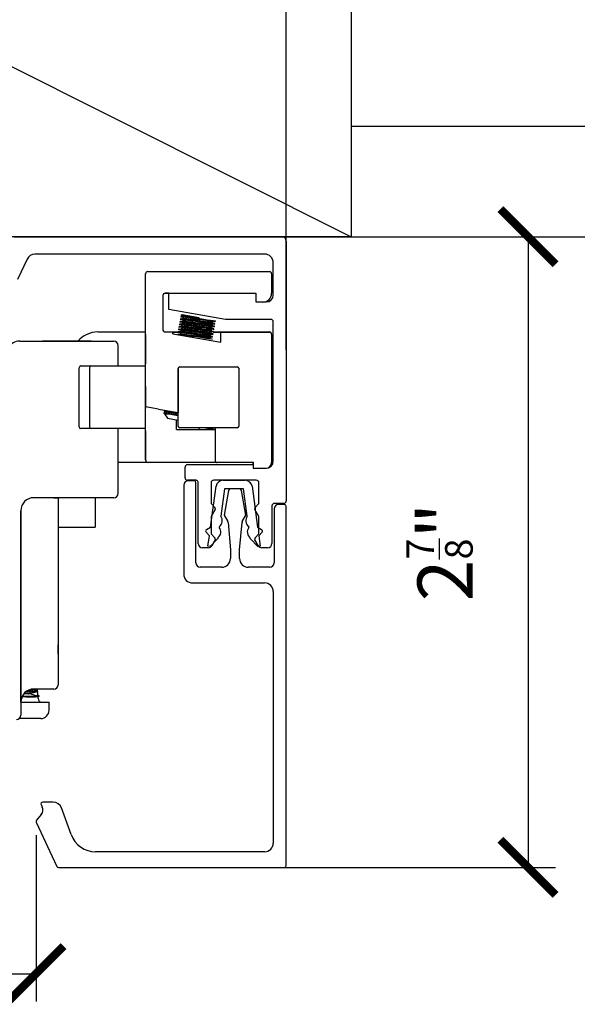
# Model space of a CAD drawing. Units: inches. Extents: x 1519 to 3034, y 596 to 3065.
# Drawn here: x 2618 to 2621, y 892 to 897 of the extents above; entities that cross this region are included whole.
import ezdxf

# ---------------------------------------------------------------- set-up
doc = ezdxf.new("R2010")
doc.units = ezdxf.units.IN
doc.layers.add('c_black', color=1, linetype='Continuous')
doc.layers.add('Dimensions_RED', color=10, linetype='Continuous')
doc.styles.get("Standard").update_dxf_attribs({"font": 'GOTHIC.TTF'})
doc.dimstyles.new('USA_inch_detalle', dxfattribs={"dimtxt": 0.25, "dimasz": 0.25, "dimexe": 0.125, "dimexo": 0.0625, "dimgap": 0.25, "dimtad": 1, "dimdec": 4, "dimlunit": 4, "dimtxsty": 'Standard', "dimblk": 'ARCHTICK', "dimblk1": 'OBLIQUE', "dimblk2": 'ARCHTICK', "dimcen": 0.09375, "dimclrd": 256, "dimclre": 256, "dimclrt": 256, "dimadec": 0, "dimazin": 0, "dimtfac": 0.5, "dimtdec": 4, "dimtmove": 0, "dimatfit": 3, "dimfxl": 0.5, "dimtfillclr": 256, "dimarcsym": 0})

# ---------------------------------------------------------------- blocks, each defined once
blk = doc.blocks.new('_ArchTick')
at = {"color": 0, "linetype": 'ByBlock', "const_width": 0.15}
blk.add_lwpolyline([(-0.5, -0.5), (0.5, 0.5)], dxfattribs=at)
blk = doc.blocks.new('*D143')
at = {"layer": 'Defpoints', "color": 0, "transparency": 16777216}
for p in [(2619.4449, 898.3364), (2616.3839, 895.3158), (2619.4449, 895.3158)]:
    blk.add_point(p, dxfattribs=at)
at = {"layer": 'Dimensions_RED', "lineweight": -2, "transparency": 16777216}
for p, q in [((2616.3839, 895.3783), (2616.3839, 898.4614)), ((2619.4449, 895.3783), (2619.4449, 898.4614)), ((2616.3839, 898.3364), (2619.4449, 898.3364))]:
    blk.add_line(p, q, dxfattribs=at)
at = {"layer": 'Dimensions_RED', "lineweight": -2, "transparency": 16777216, "xscale": 0.25, "yscale": 0.25, "zscale": 0.25, "rotation": 180}
blk.add_blockref('_ArchTick', (2616.3839, 898.3364), dxfattribs=at)
at = {"layer": 'Dimensions_RED', "lineweight": -2, "transparency": 16777216, "xscale": 0.25, "yscale": 0.25, "zscale": 0.25}
blk.add_blockref('_ArchTick', (2619.4449, 898.3364), dxfattribs=at)
at = {"layer": 'Dimensions_RED', "transparency": 16777216, "insert": (2617.9144, 898.7385), "char_height": 0.25, "attachment_point": 5}
blk.add_mtext('3{\\H0.500000x;\\S1/16;}"', dxfattribs=at)
blk = doc.blocks.new('_Oblique')
at = {"color": 0, "linetype": 'ByBlock', "lineweight": -2}
blk.add_line((-0.5, -0.5), (0.5, 0.5), dxfattribs=at)
blk = doc.blocks.new('*D130')
at = {"layer": 'Defpoints', "color": 0, "transparency": 16777216}
for p in [(2618.7337, 895.8908), (2618.7337, 893.0365), (2620.5397, 893.0365)]:
    blk.add_point(p, dxfattribs=at)
at = {"layer": 'Dimensions_RED', "lineweight": -2, "transparency": 16777216}
for p, q in [((2618.7962, 895.8908), (2620.6647, 895.8908)), ((2620.5397, 895.8908), (2620.5397, 893.0365)), ((2618.7962, 893.0365), (2620.6647, 893.0365))]:
    blk.add_line(p, q, dxfattribs=at)
at = {"layer": 'Dimensions_RED', "lineweight": -2, "transparency": 16777216, "xscale": 0.25, "yscale": 0.25, "zscale": 0.25}
for p, rotation in [((2620.5397, 895.8908), 90), ((2620.5397, 893.0365), 270)]:
    blk.add_blockref('_ArchTick', p, dxfattribs=dict(at, rotation=rotation))
at = {"layer": 'Dimensions_RED', "transparency": 16777216, "insert": (2620.1391, 894.4637), "char_height": 0.25, "attachment_point": 5, "rotation": 90}
blk.add_mtext('2{\\H0.500000x;\\S7/8;}"', dxfattribs=at)
blk = doc.blocks.new('*D144')
at = {"layer": 'Defpoints', "color": 0, "transparency": 16777216}
for p in [(2618.311, 893.2447), (2617.5164, 893.1047), (2618.311, 892.555)]:
    blk.add_point(p, dxfattribs=at)
at = {"layer": 'Dimensions_RED', "lineweight": -2, "transparency": 16777216}
for p, q in [((2618.311, 893.1822), (2618.311, 892.43)), ((2617.5164, 893.0422), (2617.5164, 892.43)), ((2617.5164, 892.555), (2618.311, 892.555))]:
    blk.add_line(p, q, dxfattribs=at)
at = {"layer": 'Dimensions_RED', "lineweight": -2, "transparency": 16777216, "xscale": 0.25, "yscale": 0.25, "zscale": 0.25, "rotation": 180}
blk.add_blockref('_ArchTick', (2617.5164, 892.555), dxfattribs=at)
at = {"layer": 'Dimensions_RED', "lineweight": -2, "transparency": 16777216, "xscale": 0.25, "yscale": 0.25, "zscale": 0.25}
blk.add_blockref('_ArchTick', (2618.311, 892.555), dxfattribs=at)
at = {"layer": 'Dimensions_RED', "transparency": 16777216, "insert": (2617.9137, 892.9571), "char_height": 0.25, "attachment_point": 5}
blk.add_mtext('{\\H0.500000x;\\S13/16;}"', dxfattribs=at)

msp = doc.modelspace()

# ---------------------------------------------------------------- linework, layer by layer
at = {"color": 7, "linetype": 'Continuous'}
for p, q in [((2618.21238, 895.89081), (2619.42518, 895.89081)), ((2619.44487, 895.87112), (2619.44487, 894.69593)), ((2618.2703, 895.78934), (2618.22725, 895.697)), ((2619.34644, 895.81207), (2618.30598, 895.81207)), ((2619.38581, 895.62703), (2619.38581, 895.7727)), ((2618.81692, 895.73333), (2618.86613, 895.73333)), ((2618.81711, 895.73305), (2618.86632, 895.73305)), ((2618.86613, 895.73333), (2619.31889, 895.73333)), ((2618.86632, 895.73305), (2619.31908, 895.73305)), ((2619.31889, 895.73333), (2619.3681, 895.73333)), ((2619.31908, 895.73305), (2619.36829, 895.73305)), ((2618.80708, 895.45947), (2618.80708, 895.72348)), ((2618.80727, 895.12126), (2618.80727, 895.7232)), ((2619.37813, 895.7232), (2619.37813, 895.63462)), ((2618.88601, 895.62478), (2618.88601, 895.47149)), ((2618.91337, 895.63462), (2618.89585, 895.63462)), ((2618.91337, 895.63437), (2618.89585, 895.63437)), ((2618.91337, 895.6349), (2619.30707, 895.6349)), ((2618.91337, 895.56191), (2618.91337, 895.6349)), ((2619.30707, 895.6349), (2619.30707, 895.59553)), ((2619.30727, 895.63462), (2619.30707, 895.63462)), ((2619.30727, 895.63437), (2619.30707, 895.63437)), ((2619.30707, 895.59553), (2619.35432, 895.59553)), ((2619.16928, 895.51679), (2618.91337, 895.56191)), ((2618.96299, 895.50564), (2618.96274, 895.50422)), ((2618.96324, 895.5071), (2618.96299, 895.50568)), ((2618.96504, 895.51726), (2618.96479, 895.51585)), ((2618.96483, 895.51578), (2618.96552, 895.5152)), ((2618.9653, 895.51874), (2618.96504, 895.51732)), ((2618.96709, 895.52889), (2618.96684, 895.52748)), ((2618.96734, 895.53036), (2618.96709, 895.52894)), ((2618.97717, 895.53398), (2618.96732, 895.53039)), ((2618.96873, 895.53933), (2618.97028, 895.53803)), ((2618.96892, 895.53905), (2618.97562, 895.53342)), ((2618.96892, 895.5388), (2618.97541, 895.53334)), ((2619.04968, 895.5242), (2618.97238, 895.53783)), ((2618.97239, 895.53782), (2618.97702, 895.53393)), ((2619.1234, 895.50892), (2619.12284, 895.50939)), ((2619.12295, 895.50594), (2619.1232, 895.50736)), ((2619.12321, 895.5074), (2619.12346, 895.50884)), ((2619.374, 895.51679), (2619.16928, 895.51679)), ((2618.95504, 895.46058), (2618.95479, 895.45914)), ((2618.95683, 895.47074), (2618.95658, 895.46932)), ((2618.95709, 895.47221), (2618.95684, 895.47078)), ((2618.95888, 895.48237), (2618.95863, 895.48095)), ((2618.9587, 895.48087), (2618.9592, 895.48045)), ((2618.95914, 895.48385), (2618.95889, 895.48242)), ((2618.96093, 895.494), (2618.96068, 895.49258)), ((2618.96119, 895.49547), (2618.96094, 895.49404)), ((2619.11475, 895.45942), (2619.115, 895.46084)), ((2619.115, 895.46088), (2619.11526, 895.46231)), ((2619.1168, 895.47105), (2619.11705, 895.47247)), ((2619.11705, 895.47251), (2619.11731, 895.47394)), ((2619.11885, 895.48268), (2619.1191, 895.4841)), ((2619.11911, 895.48415), (2619.11936, 895.48558)), ((2619.1209, 895.4943), (2619.12115, 895.49573)), ((2619.12116, 895.49577), (2619.12141, 895.49721)), ((2619.38581, 894.87506), (2619.38581, 895.50498)), ((2618.23702, 895.41837), (2618.65353, 895.41837)), ((2618.34054, 895.41837), (2618.56101, 895.41837)), ((2618.56101, 895.41837), (2618.34054, 895.41837)), ((2618.59054, 895.45971), (2618.80727, 895.45971)), ((2618.65353, 895.41837), (2618.66338, 895.41837)), ((2618.80727, 895.44765), (2618.80727, 895.31577)), ((2618.89566, 895.45971), (2618.93109, 895.45971)), ((2618.93109, 895.45971), (2618.93055, 895.45917)), ((2618.93109, 895.45971), (2618.95418, 895.45971)), ((2618.93109, 895.45971), (2618.93109, 895.45947)), ((2618.93128, 895.45144), (2618.93128, 895.45942)), ((2618.93128, 895.45942), (2618.95406, 895.45942)), ((2618.93128, 895.45942), (2618.93128, 895.45144)), ((2618.93128, 895.45144), (2619.14782, 895.41326)), ((2618.95299, 895.44896), (2618.95276, 895.44765)), ((2619.10006, 895.42168), (2619.09917, 895.42243)), ((2619.10903, 895.4275), (2619.10848, 895.42795)), ((2619.10885, 895.42599), (2619.1091, 895.42741)), ((2619.1109, 895.43762), (2619.11115, 895.43904)), ((2619.11317, 895.45074), (2619.11244, 895.45135)), ((2619.11275, 895.45942), (2619.14782, 895.45942)), ((2619.11295, 895.44926), (2619.11321, 895.45068)), ((2619.11431, 895.45971), (2619.14763, 895.45971)), ((2619.11475, 895.45947), (2619.31908, 895.45947)), ((2619.14763, 895.45971), (2619.31889, 895.45971)), ((2619.14763, 895.45947), (2619.14763, 895.45971)), ((2619.14763, 895.45971), (2619.14816, 895.45917)), ((2619.14782, 895.41326), (2619.14782, 895.45942)), ((2619.14782, 895.45942), (2619.31908, 895.45942)), ((2619.14782, 895.41326), (2619.14782, 895.45942)), ((2619.31889, 895.45971), (2619.3681, 895.45971)), ((2619.31908, 895.45947), (2619.36632, 895.45947)), ((2619.31908, 895.45942), (2619.36829, 895.45942)), ((2619.37813, 895.44958), (2619.37813, 894.86887)), ((2618.68306, 895.30592), (2618.68306, 895.39868)), ((2618.50579, 895.03033), (2618.50579, 895.29805)), ((2618.51367, 895.30592), (2618.5159, 895.30592)), ((2618.5159, 895.30592), (2618.52812, 895.30592)), ((2618.52812, 895.30592), (2618.54344, 895.30592)), ((2618.54344, 895.30592), (2618.56127, 895.30592)), ((2618.55339, 895.29805), (2618.55339, 895.03033)), ((2618.56127, 895.30592), (2618.56411, 895.30592)), ((2618.56411, 895.30592), (2618.70502, 895.30592)), ((2618.58727, 895.30592), (2618.80727, 895.30592)), ((2618.70502, 895.30592), (2618.80727, 895.30592)), ((2618.95491, 895.03394), (2618.95491, 895.29378)), ((2618.95491, 895.29378), (2618.95491, 895.28015)), ((2618.96278, 895.30166), (2619.22262, 895.30166)), ((2619.03758, 895.30166), (2619.14782, 895.30166)), ((2619.2305, 895.29378), (2619.2305, 895.29589)), ((2619.2305, 895.29589), (2619.2305, 895.03394)), ((2619.2305, 895.29378), (2619.2305, 895.03394)), ((2619.37813, 895.32163), (2619.37813, 895.00667)), ((2619.37813, 895.32163), (2619.37813, 895.00667)), ((2618.95491, 895.28015), (2618.95491, 895.09523)), ((2618.80727, 895.2134), (2618.80727, 895.11498)), ((2618.80727, 894.88073), (2618.80727, 895.12126)), ((2618.86632, 895.11085), (2618.80727, 895.12126)), ((2618.86632, 895.11085), (2618.95491, 895.09523)), ((2618.8912, 895.09852), (2618.89015, 895.09259)), ((2618.89015, 895.09259), (2618.89404, 895.09191)), ((2618.89015, 895.09259), (2618.89268, 895.08898)), ((2618.89146, 895.09999), (2618.89121, 895.09857)), ((2618.89278, 895.08885), (2618.90612, 895.06979)), ((2618.89653, 895.09407), (2618.89921, 895.09182)), ((2618.90612, 895.06979), (2618.95491, 895.06119)), ((2618.94703, 895.01852), (2618.94703, 895.06257)), ((2618.5159, 895.02246), (2618.51367, 895.02246)), ((2618.52812, 895.02246), (2618.5159, 895.02246)), ((2618.54344, 895.02246), (2618.52812, 895.02246)), ((2618.56127, 895.02246), (2618.54344, 895.02246)), ((2618.56411, 895.02246), (2618.56127, 895.02246)), ((2618.70502, 895.02246), (2618.56411, 895.02246)), ((2618.80727, 895.02246), (2618.58727, 895.02246)), ((2618.68306, 894.72939), (2618.68306, 895.02246)), ((2618.80727, 895.02246), (2618.70502, 895.02246)), ((2618.94703, 895.01852), (2619.12223, 895.01852)), ((2619.22262, 895.02607), (2618.96278, 895.02607)), ((2619.14782, 895.02607), (2619.03758, 895.02607)), ((2619.04906, 895.02607), (2619.05025, 895.01852)), ((2619.12223, 895.02607), (2619.12223, 894.87872)), ((2618.80727, 895.01262), (2618.80727, 894.88073)), ((2618.74821, 894.86892), (2618.68306, 894.86892)), ((2618.76271, 894.86892), (2618.68306, 894.86892)), ((2618.81908, 894.86892), (2618.74821, 894.86892)), ((2618.86632, 894.86892), (2618.81908, 894.86892)), ((2619.13117, 894.86892), (2618.86632, 894.86892)), ((2618.98591, 894.80026), (2618.98591, 894.8475)), ((2618.99772, 894.85931), (2619.29526, 894.85931)), ((2619.14191, 894.86892), (2619.04349, 894.86892)), ((2619.29546, 894.86887), (2619.13207, 894.86887)), ((2619.29546, 894.86862), (2619.13207, 894.86862)), ((2619.29526, 894.85931), (2619.29526, 894.86862)), ((2619.29526, 894.85931), (2619.29526, 894.84356)), ((2619.29526, 894.84356), (2619.35432, 894.84356)), ((2619.29546, 894.84356), (2619.29546, 894.86887)), ((2618.98016, 894.76684), (2618.98016, 894.36343)), ((2619.03724, 894.78845), (2618.99772, 894.78845)), ((2619.02741, 894.78652), (2618.99985, 894.78652)), ((2619.03528, 894.41445), (2619.03528, 894.77865)), ((2619.04511, 894.50301), (2619.04511, 894.78057)), ((2619.1015, 894.57605), (2619.12651, 894.7612)), ((2619.10402, 894.77649), (2619.10402, 894.68348)), ((2619.30889, 894.78845), (2619.11598, 894.78845)), ((2619.16475, 894.74908), (2619.1481, 894.62585)), ((2619.15769, 894.78845), (2619.25843, 894.78845)), ((2619.25137, 894.74908), (2619.16475, 894.74908)), ((2619.23465, 894.74909), (2619.19052, 894.74909)), ((2619.26802, 894.62585), (2619.25137, 894.74908)), ((2619.28961, 894.7612), (2619.31462, 894.57605)), ((2619.3207, 894.68333), (2619.3207, 894.77664)), ((2618.65353, 894.70971), (2618.30117, 894.70971)), ((2618.39172, 894.70971), (2618.41141, 894.70971)), ((2618.41141, 894.70971), (2618.41141, 894.69002)), ((2618.57873, 894.70971), (2618.57873, 894.57602)), ((2618.66338, 894.70971), (2618.65353, 894.70971)), ((2619.18306, 894.74259), (2619.16338, 894.63098)), ((2619.26179, 894.63098), (2619.24211, 894.74259)), ((2618.41141, 894.69002), (2618.41141, 893.98136)), ((2619.10402, 894.68348), (2619.12155, 894.66595)), ((2619.30332, 894.66595), (2619.3207, 894.68333)), ((2619.37991, 894.67245), (2619.37991, 894.50301)), ((2619.38975, 894.65854), (2619.38975, 894.41444)), ((2619.43306, 894.68411), (2619.39157, 894.68411)), ((2619.437, 894.67822), (2619.40944, 894.67822)), ((2619.44487, 893.04437), (2619.44487, 894.67035)), ((2618.24212, 893.98136), (2618.24212, 894.65065)), ((2618.24212, 894.65065), (2618.24212, 893.78451)), ((2619.1228, 894.65644), (2619.10417, 894.62417)), ((2619.10417, 894.62417), (2619.10417, 894.54553)), ((2619.16338, 894.63098), (2619.17987, 894.60124)), ((2619.24531, 894.60124), (2619.26179, 894.63098)), ((2619.32085, 894.62391), (2619.30207, 894.65644)), ((2619.32085, 894.54568), (2619.32085, 894.62391)), ((2618.41141, 894.57602), (2618.57873, 894.57602)), ((2618.41141, 894.5759), (2618.57873, 894.5759)), ((2618.57086, 894.57597), (2618.57873, 894.57597)), ((2618.57086, 894.57597), (2618.57086, 894.57596)), ((2618.57086, 894.57596), (2618.57873, 894.57596)), ((2618.57873, 894.57602), (2618.57873, 894.57597)), ((2618.57873, 894.57596), (2618.57873, 894.57597)), ((2618.57873, 894.57596), (2618.57873, 894.5759)), ((2619.08318, 894.56514), (2619.1015, 894.57605)), ((2619.14177, 894.57888), (2619.14125, 894.57499)), ((2619.18082, 894.59811), (2619.19173, 894.4735)), ((2619.23345, 894.4735), (2619.24435, 894.59811)), ((2619.27487, 894.57499), (2619.27435, 894.57888)), ((2619.31462, 894.57605), (2619.33294, 894.56514)), ((2619.09623, 894.53693), (2619.08141, 894.55305)), ((2619.08995, 894.49047), (2619.09623, 894.53693)), ((2619.10417, 894.54553), (2619.12155, 894.52815)), ((2619.1349, 894.52801), (2619.13443, 894.52451)), ((2619.28169, 894.52451), (2619.28122, 894.52801)), ((2619.30332, 894.52815), (2619.32085, 894.54568)), ((2619.33471, 894.55305), (2619.31989, 894.53693)), ((2619.31989, 894.53693), (2619.32617, 894.49047)), ((2619.09105, 894.48333), (2619.0648, 894.48333)), ((2619.0997, 894.48915), (2619.08995, 894.49047)), ((2619.13443, 894.52451), (2619.0997, 894.48915)), ((2619.1228, 894.51865), (2619.10809, 894.49317)), ((2619.31642, 894.48915), (2619.28169, 894.52451)), ((2619.31678, 894.49317), (2619.30207, 894.51865)), ((2619.32617, 894.49047), (2619.31642, 894.48915)), ((2619.36022, 894.48333), (2619.33382, 894.48333)), ((2619.19173, 894.4735), (2619.19173, 894.43413)), ((2619.23345, 894.43413), (2619.23345, 894.4735)), ((2619.15236, 894.39476), (2619.05497, 894.39476)), ((2619.37007, 894.39475), (2619.27283, 894.39475)), ((2619.01953, 894.32406), (2619.34644, 894.32406)), ((2619.38581, 894.28469), (2619.38581, 893.14673)), ((2618.41141, 894.00126), (2618.41141, 894.04404)), ((2618.24212, 893.78451), (2618.24212, 893.98136)), ((2618.41141, 893.98136), (2618.41141, 893.86325)), ((2618.25616, 893.82274), (2618.27526, 893.82274)), ((2618.39172, 893.84357), (2618.30117, 893.84357)), ((2618.31731, 893.83353), (2618.31731, 893.84062)), ((2618.32063, 893.81191), (2618.31731, 893.83362)), ((2618.24212, 893.78451), (2618.24212, 893.72546)), ((2618.24212, 893.78451), (2618.36859, 893.78451)), ((2618.24621, 893.80612), (2618.24621, 893.80026)), ((2618.2478, 893.80979), (2618.31089, 893.80979)), ((2618.24795, 893.8101), (2618.31089, 893.8101)), ((2618.3207, 893.80026), (2618.3207, 893.8101)), ((2618.37007, 893.74725), (2618.37007, 893.78304)), ((2618.33306, 893.70985), (2618.23443, 893.70985)), ((2618.38908, 893.33177), (2618.34146, 893.33177)), ((2618.33431, 893.32059), (2618.33941, 893.30955)), ((2618.47004, 893.18507), (2618.42607, 893.30586)), ((2618.31175, 893.24137), (2618.40517, 893.04104)), ((2618.33495, 893.27609), (2618.31286, 893.24976)), ((2619.34644, 893.10736), (2618.58102, 893.10736)), ((2618.4123, 893.03649), (2619.437, 893.03649))]:
    msp.add_line(p, q, dxfattribs=at)
for centre, radius, start, end in [((2619.42518, 895.87112), 0.01969, 0, 90), ((2618.30598, 895.7727), 0.03937, 90, 155), ((2619.34644, 895.7727), 0.03937, 0, 90), ((2618.81692, 895.72348), 0.00984, 90, 180), ((2618.81711, 895.7232), 0.00984, 90, 180), ((2619.3681, 895.72348), 0.00984, 33.56093, 90), ((2619.36829, 895.7232), 0.00984, 0, 90), ((2618.89585, 895.62478), 0.00984, 90, 180), ((2618.89585, 895.62452), 0.00984, 90, 180), ((2619.33876, 895.63462), 0.03937, 270, 360), ((2619.35432, 895.62703), 0.0315, 270, 360), ((2619.374, 895.50498), 0.01181, 0, 90), ((2618.89566, 895.46955), 0.00984, 168.62328, 270), ((2618.23702, 895.35931), 0.05906, 90, 150.25512), ((2618.59054, 895.3416), 0.11811, 90, 139.52572), ((2618.66338, 895.39868), 0.01969, 0, 90), ((2619.36632, 895.44765), 0.01181, 85.21623, 90), ((2619.3681, 895.44986), 0.00984, 33.56093, 90), ((2619.36829, 895.44958), 0.00984, 0, 90), ((2618.51367, 895.29805), 0.00787, 90, 180), ((2618.56127, 895.29805), 0.00787, 90, 180), ((2618.96278, 895.29378), 0.00787, 90, 180), ((2619.22262, 895.29378), 0.00787, 0, 90), ((2611.17671, 915.71232), 22.01952, 290.50865, 290.516169), ((2618.51367, 895.03033), 0.00787, 180, 270), ((2618.56127, 895.03033), 0.00787, 180, 270), ((2618.96278, 895.03394), 0.00787, 180, 270), ((2619.22262, 895.03394), 0.00787, 270, 360), ((2618.81908, 894.88073), 0.01181, 180, 270), ((2618.99772, 894.8475), 0.01181, 90, 180), ((2619.13207, 894.87872), 0.00984, 180, 270), ((2619.13207, 894.87846), 0.00984, 254.95309, 270), ((2619.35254, 894.86887), 0.02559, 270, 360), ((2619.35432, 894.87506), 0.0315, 270, 360), ((2618.99772, 894.80026), 0.01181, 180, 270), ((2618.99985, 894.76684), 0.01969, 90, 180), ((2619.02741, 894.77865), 0.00787, 0, 90), ((2619.03724, 894.78057), 0.00787, 0, 90), ((2619.11598, 894.77649), 0.01196, 90, 180), ((2619.15769, 894.75699), 0.03146, 90, 172.30437), ((2619.19081, 894.74122), 0.00787, 92.14394, 170), ((2619.23436, 894.74122), 0.00787, 10, 87.85606), ((2619.25843, 894.75699), 0.03146, 7.69563, 90), ((2619.30889, 894.77664), 0.01181, 0, 90), ((2618.30117, 894.65065), 0.05906, 90, 180), ((2618.66338, 894.72939), 0.01969, 270, 360), ((2619.11598, 894.66038), 0.00787, 330, 45), ((2619.30889, 894.66038), 0.00787, 135, 210), ((2619.39157, 894.67245), 0.01166, 89.98757, 180), ((2619.40944, 894.65854), 0.01969, 90, 180), ((2619.43306, 894.69593), 0.01181, 270, 360), ((2619.437, 894.67035), 0.00787, 0, 90), ((2619.12152, 894.60552), 0.03346, 307.24925, 37.4035), ((2619.2946, 894.60552), 0.03346, 142.5965, 232.75075), ((2619.11466, 894.55466), 0.03346, 307.20525, 37.4035), ((2619.17298, 894.59742), 0.00787, 5, 29), ((2619.25219, 894.59742), 0.00787, 151, 175), ((2619.30146, 894.55466), 0.03346, 142.5965, 232.79475), ((2619.08721, 894.55837), 0.00787, 120.77511, 222.59987), ((2619.11598, 894.52258), 0.00787, 330, 45), ((2619.30889, 894.52258), 0.00787, 135, 210), ((2619.32891, 894.55837), 0.00787, 317.40013, 59.22489), ((2619.0648, 894.50301), 0.01969, 180, 270), ((2619.09105, 894.50301), 0.01969, 270, 330), ((2619.33383, 894.50301), 0.01968, 210, 269.98527), ((2619.36022, 894.50301), 0.01969, 270, 360), ((2619.05497, 894.41445), 0.01969, 180, 270), ((2619.15236, 894.43413), 0.03937, 270, 360), ((2619.27283, 894.43413), 0.03938, 180, 270), ((2619.37007, 894.41444), 0.01969, 270, 360), ((2619.01953, 894.36343), 0.03937, 180, 270), ((2619.34644, 894.28469), 0.03937, 0, 90), ((2618.39172, 893.86325), 0.01969, 270, 360), ((2618.30117, 893.78451), 0.05905, 90, 180), ((2618.37315, 894.22183), 0.41093, 256.21801, 256.72168), ((2618.22633, 893.54788), 0.27899, 71.0442, 79.16753), ((2618.30895, 893.87741), 0.06616, 269.20925, 276.95766), ((2620.83059, 890.63648), 4.07166, 128.03258, 128.13361), ((2618.52526, 893.17449), 0.69997, 107.08579, 107.26434), ((2618.23046, 893.80026), 0.01575, 319.10727, 360), ((2618.33645, 893.80026), 0.01575, 180, 270), ((2618.36859, 893.78304), 0.00148, 0, 90), ((2618.22243, 893.72546), 0.01969, 270, 360), ((2618.33267, 893.74725), 0.0374, 270.60312, 360), ((2618.34146, 893.3239), 0.00787, 90, 204.79996), ((2618.38908, 893.2924), 0.03937, 20, 90), ((2618.31082, 893.29634), 0.0315, 320, 24.79996), ((2618.31889, 893.2447), 0.00787, 140, 205), ((2618.58102, 893.22547), 0.11811, 200, 270), ((2619.34644, 893.14673), 0.03937, 270, 360), ((2618.4123, 893.04437), 0.00787, 205, 270), ((2619.437, 893.04437), 0.00787, 270, 360)]:
    msp.add_arc(centre, radius, start, end, dxfattribs=at)
for points, knots in [([(2618.963, 895.50568), (2618.963, 895.50571), (2618.96303, 895.50573), (2618.96436, 895.50608), (2618.97763, 895.50433), (2619.0176, 895.49853), (2619.04408, 895.49443), (2619.08977, 895.48758), (2619.1082, 895.48494), (2619.11786, 895.48397), (2619.119, 895.48395), (2619.11899, 895.48414)], [0.925574751, 0.925574751, 0.925574751, 0.925574751, 0.92578125, 0.92578125, 0.9296875, 0.9296875, 0.93359375, 0.93359375, 0.9375, 0.9375, 0.938772662, 0.938772662, 0.938772662, 0.938772662]), ([(2619.11914, 895.48574), (2619.11964, 895.48541), (2619.11841, 895.48538), (2619.1077, 895.48639), (2619.08835, 895.4892), (2619.04209, 895.49621), (2619.01521, 895.50034), (2618.9762, 895.50606), (2618.96394, 895.50764), (2618.96327, 895.50714)], [0.057052882, 0.057052882, 0.057052882, 0.057052882, 0.05859375, 0.05859375, 0.0625, 0.0625, 0.06640625, 0.06640625, 0.070225392, 0.070225392, 0.070225392, 0.070225392]), ([(2618.96512, 895.51727), (2618.96511, 895.51745), (2618.96608, 895.51746), (2618.97477, 895.51673), (2618.99285, 895.51412), (2619.03784, 895.50739), (2619.06457, 895.50329), (2619.10517, 895.49723), (2619.11902, 895.49538), (2619.12107, 895.49569), (2619.12114, 895.49572), (2619.12115, 895.49577)], [0.951962974, 0.951962974, 0.951962974, 0.951962974, 0.953125, 0.953125, 0.95703125, 0.95703125, 0.9609375, 0.9609375, 0.96484375, 0.96484375, 0.965154926, 0.965154926, 0.965154926, 0.965154926]), ([(2619.1214, 895.49725), (2619.12141, 895.49723), (2619.12141, 895.49721), (2619.12093, 895.49671), (2619.10843, 895.49832), (2619.06816, 895.50413), (2619.04157, 895.50824), (2618.99532, 895.51522), (2618.9763, 895.51795), (2618.96658, 895.51892), (2618.96543, 895.51893), (2618.96545, 895.51874)], [0.031098414, 0.031098414, 0.031098414, 0.031098414, 0.03125, 0.03125, 0.03515625, 0.03515625, 0.0390625, 0.0390625, 0.04296875, 0.04296875, 0.044233371, 0.044233371, 0.044233371, 0.044233371]), ([(2618.96726, 895.52891), (2618.96735, 895.52922), (2618.97058, 895.52897), (2618.98864, 895.52673), (2619.01044, 895.52348), (2619.05862, 895.5161), (2619.08373, 895.51227), (2619.1148, 895.5079), (2619.12292, 895.50696), (2619.12315, 895.50742)], [0.978357313, 0.978357313, 0.978357313, 0.978357313, 0.98046875, 0.98046875, 0.984375, 0.984375, 0.98828125, 0.98828125, 0.991542683, 0.991542683, 0.991542683, 0.991542683]), ([(2619.12332, 895.50884), (2619.12313, 895.50845), (2619.11755, 895.50902), (2619.09248, 895.5125), (2619.06797, 895.51622), (2619.01919, 895.52355), (2618.99545, 895.52716), (2618.97288, 895.53017), (2618.96818, 895.53063), (2618.96752, 895.53039)], [0.005104276, 0.005104276, 0.005104276, 0.005104276, 0.0078125, 0.0078125, 0.01171875, 0.01171875, 0.015625, 0.015625, 0.01798384, 0.01798384, 0.01798384, 0.01798384]), ([(2618.97304, 895.51056), (2618.97281, 895.51076), (2618.97331, 895.51083), (2618.97804, 895.51061), (2618.9872, 895.50944), (2619.01274, 895.50583), (2619.02903, 895.5034), (2619.06124, 895.49861), (2619.07704, 895.49627), (2619.10082, 895.49297), (2619.10872, 895.49202), (2619.1111, 895.4921), (2619.11127, 895.49212), (2619.11136, 895.49216)], [0.940925728, 0.940925728, 0.940925728, 0.940925728, 0.941984935, 0.941984935, 0.944892295, 0.944892295, 0.947799656, 0.947799656, 0.950707017, 0.950707017, 0.953614378, 0.953614378, 0.953963411, 0.953963411, 0.953963411, 0.953963411]), ([(2618.9752, 895.52238), (2618.97546, 895.52244), (2618.97603, 895.52244), (2618.98069, 895.52217), (2618.99012, 895.52095), (2619.01603, 895.51728), (2619.03242, 895.51483), (2619.06459, 895.51005), (2619.08026, 895.50773), (2619.10363, 895.5045), (2619.11124, 895.50361), (2619.11321, 895.50374), (2619.11333, 895.50376), (2619.1134, 895.50379)], [0.967460657, 0.967460657, 0.967460657, 0.967460657, 0.968151183, 0.968151183, 0.971058544, 0.971058544, 0.973965905, 0.973965905, 0.976873265, 0.976873265, 0.979780626, 0.979780626, 0.980031048, 0.980031048, 0.980031048, 0.980031048]), ([(2618.97715, 895.53382), (2618.97688, 895.53405), (2618.97759, 895.53411), (2618.98336, 895.53373), (2618.99305, 895.53247), (2619.01873, 895.52881), (2619.03431, 895.52649), (2619.04968, 895.5242)], [0.9930980176, 0.9930980176, 0.9930980176, 0.9930980176, 0.994317431, 0.994317431, 0.9972247919, 0.9972247919, 1, 1, 1, 1]), ([(2619.11104, 895.43909), (2619.11131, 895.43865), (2619.10686, 895.43906), (2619.08424, 895.44207), (2619.06078, 895.44559), (2619.01202, 895.45305), (2618.98731, 895.45681), (2618.96176, 895.46024), (2618.95589, 895.46086), (2618.95522, 895.46058)], [0.161520721, 0.161520721, 0.161520721, 0.161520721, 0.1640625, 0.1640625, 0.16796875, 0.16796875, 0.171875, 0.171875, 0.174541329, 0.174541329, 0.174541329, 0.174541329]), ([(2618.95697, 895.47073), (2618.95696, 895.47093), (2618.95806, 895.47093), (2618.96742, 895.47011), (2618.98594, 895.46743), (2619.03135, 895.46058), (2619.05765, 895.45655), (2619.09828, 895.45052), (2619.11139, 895.44879), (2619.1129, 895.44919), (2619.11295, 895.44922), (2619.11295, 895.44926)], [0.846410023, 0.846410023, 0.846410023, 0.846410023, 0.84765625, 0.84765625, 0.8515625, 0.8515625, 0.85546875, 0.85546875, 0.859375, 0.859375, 0.859609004, 0.859609004, 0.859609004, 0.859609004]), ([(2619.11308, 895.45073), (2619.11309, 895.45054), (2619.11208, 895.45053), (2619.10306, 895.4513), (2619.08441, 895.454), (2619.03849, 895.4609), (2619.01178, 895.465), (2618.97105, 895.47105), (2618.95809, 895.47274), (2618.95711, 895.47225), (2618.9571, 895.47223), (2618.95709, 895.47221)], [0.135534149, 0.135534149, 0.135534149, 0.135534149, 0.13671875, 0.13671875, 0.140625, 0.140625, 0.14453125, 0.14453125, 0.1484375, 0.1484375, 0.148581686, 0.148581686, 0.148581686, 0.148581686]), ([(2618.959, 895.48241), (2618.95907, 895.48274), (2618.96261, 895.48244), (2618.98158, 895.48001), (2619.00401, 895.47667), (2619.05174, 895.46936), (2619.077, 895.46551), (2619.10708, 895.46134), (2619.11477, 895.46046), (2619.11496, 895.46091)], [0.872792133, 0.872792133, 0.872792133, 0.872792133, 0.875, 0.875, 0.87890625, 0.87890625, 0.8828125, 0.8828125, 0.885995767, 0.885995767, 0.885995767, 0.885995767]), ([(2619.11522, 895.46238), (2619.11523, 895.46237), (2619.11524, 895.46236), (2619.11559, 895.46172), (2619.10368, 895.46323), (2619.06474, 895.46885), (2619.03797, 895.47298), (2618.99141, 895.47997), (2618.9717, 895.48283), (2618.96085, 895.48399), (2618.95943, 895.48405), (2618.95929, 895.48388)], [0.109299574, 0.109299574, 0.109299574, 0.109299574, 0.109375, 0.109375, 0.11328125, 0.11328125, 0.1171875, 0.1171875, 0.12109375, 0.12109375, 0.1224188, 0.1224188, 0.1224188, 0.1224188]), ([(2618.961, 895.49405), (2618.96121, 895.4945), (2618.96869, 895.49366), (2618.99869, 895.48938), (2619.02355, 895.48558), (2619.07163, 895.47836), (2619.09404, 895.47498), (2619.11318, 895.47254), (2619.11677, 895.47225), (2619.11688, 895.47256)], [0.899192665, 0.899192665, 0.899192665, 0.899192665, 0.90234375, 0.90234375, 0.90625, 0.90625, 0.91015625, 0.91015625, 0.912376792, 0.912376792, 0.912376792, 0.912376792]), ([(2619.11714, 895.47401), (2619.11755, 895.47351), (2619.11255, 895.47398), (2619.0884, 895.47728), (2619.06463, 895.48088), (2619.01535, 895.48834), (2618.99136, 895.49199), (2618.96679, 895.49527), (2618.96148, 895.49579), (2618.96132, 895.49542)], [0.083216686, 0.083216686, 0.083216686, 0.083216686, 0.0859375, 0.0859375, 0.08984375, 0.08984375, 0.09375, 0.09375, 0.096405259, 0.096405259, 0.096405259, 0.096405259]), ([(2618.96481, 895.46404), (2618.96467, 895.46418), (2618.96487, 895.46425), (2618.96769, 895.46431), (2618.97572, 895.46334), (2618.9997, 895.46001), (2619.01555, 895.45766), (2619.04777, 895.45287), (2619.06401, 895.45045), (2619.08939, 895.44687), (2619.09842, 895.44572), (2619.10288, 895.44553), (2619.10335, 895.4456), (2619.10318, 895.44578)], [0.836596237, 0.836596237, 0.836596237, 0.836596237, 0.837319942, 0.837319942, 0.840227303, 0.840227303, 0.843134664, 0.843134664, 0.846042025, 0.846042025, 0.848949385, 0.848949385, 0.849939946, 0.849939946, 0.849939946, 0.849939946]), ([(2618.96687, 895.47568), (2618.96671, 895.47583), (2618.96698, 895.4759), (2618.97024, 895.47589), (2618.97856, 895.47487), (2619.00294, 895.47147), (2619.01891, 895.46909), (2619.05115, 895.4643), (2619.06729, 895.4619), (2619.09228, 895.45839), (2619.10103, 895.45729), (2619.10467, 895.45718), (2619.10505, 895.45721), (2619.1052, 895.45727)], [0.862685646, 0.862685646, 0.862685646, 0.862685646, 0.86348619, 0.86348619, 0.866393551, 0.866393551, 0.869300912, 0.869300912, 0.872208273, 0.872208273, 0.875115634, 0.875115634, 0.875703938, 0.875703938, 0.875703938, 0.875703938]), ([(2618.96893, 895.4873), (2618.96874, 895.48747), (2618.96908, 895.48755), (2618.97282, 895.48747), (2618.98142, 895.4864), (2619.0062, 895.48292), (2619.02228, 895.48053), (2619.05452, 895.47574), (2619.07055, 895.47336), (2619.09515, 895.46991), (2619.10362, 895.46886), (2619.10681, 895.46882), (2619.10711, 895.46884), (2619.10724, 895.4689)], [0.888761722, 0.888761722, 0.888761722, 0.888761722, 0.889652438, 0.889652438, 0.892559799, 0.892559799, 0.89546716, 0.89546716, 0.898374521, 0.898374521, 0.901281882, 0.901281882, 0.901776355, 0.901776355, 0.901776355, 0.901776355]), ([(2618.97098, 895.49893), (2618.97078, 895.49912), (2618.9712, 895.49919), (2618.97542, 895.49904), (2618.9843, 895.49792), (2619.00946, 895.49437), (2619.02565, 895.49197), (2619.05788, 895.48717), (2619.0738, 895.48481), (2619.098, 895.48144), (2619.10618, 895.48044), (2619.10896, 895.48046), (2619.10919, 895.48048), (2619.1093, 895.48053)], [0.91484852, 0.91484852, 0.91484852, 0.91484852, 0.915818686, 0.915818686, 0.918726047, 0.918726047, 0.921633408, 0.921633408, 0.924540769, 0.924540769, 0.92744813, 0.92744813, 0.927870454, 0.927870454, 0.927870454, 0.927870454]), ([(2619.10909, 895.42741), (2619.1089, 895.4269), (2619.09792, 895.42825), (2619.06113, 895.43361), (2619.03451, 895.4377), (2618.98741, 895.44474), (2618.96725, 895.4477), (2618.95526, 895.44904), (2618.95356, 895.44914), (2618.95318, 895.44901)], [0.18771383, 0.18771383, 0.18771383, 0.18771383, 0.19140625, 0.19140625, 0.1953125, 0.1953125, 0.19921875, 0.19921875, 0.200563803, 0.200563803, 0.200563803, 0.200563803]), ([(2618.9548, 895.45914), (2618.9548, 895.45918), (2618.95486, 895.45921), (2618.95676, 895.45949), (2618.97023, 895.4577), (2619.01116, 895.45175), (2619.03758, 895.44767), (2619.08271, 895.44086), (2619.10098, 895.43826), (2619.10979, 895.43744), (2619.11079, 895.43744), (2619.11077, 895.43761)], [0.820021541, 0.820021541, 0.820021541, 0.820021541, 0.8203125, 0.8203125, 0.82421875, 0.82421875, 0.828125, 0.828125, 0.83203125, 0.83203125, 0.833216719, 0.833216719, 0.833216719, 0.833216719]), ([(2618.96276, 895.45241), (2618.96263, 895.45253), (2618.96278, 895.45261), (2618.96517, 895.45273), (2618.97291, 895.45181), (2618.99647, 895.44855), (2619.01219, 895.44622), (2619.04439, 895.44143), (2619.06073, 895.439), (2619.08648, 895.43535), (2619.09578, 895.43415), (2619.10036, 895.43391), (2619.10091, 895.43393), (2619.10109, 895.43401)], [0.810505777, 0.810505777, 0.810505777, 0.810505777, 0.811153694, 0.811153694, 0.814061055, 0.814061055, 0.816968415, 0.816968415, 0.819875776, 0.819875776, 0.822783137, 0.822783137, 0.823538901, 0.823538901, 0.823538901, 0.823538901]), ([(2618.95472, 895.08015), (2618.94252, 895.08211), (2618.93086, 895.08397), (2618.90741, 895.08763), (2618.89768, 895.08907), (2618.89035, 895.0898), (2618.8928, 895.08909), (2618.90103, 895.08735)], [0.32185586, 0.32185586, 0.32185586, 0.32185586, 0.5, 0.5, 0.75, 0.75, 1, 1, 1, 1]), ([(2618.89132, 895.09854), (2618.89136, 895.09882), (2618.89402, 895.09865), (2618.90988, 895.09678), (2618.93117, 895.09362), (2618.9547, 895.09002)], [0.0019878202, 0.0019878202, 0.0019878202, 0.0019878202, 0.00390625, 0.00390625, 0.0078004047, 0.0078004047, 0.0078004047, 0.0078004047]), ([(2618.95216, 895.09188), (2618.93572, 895.09436), (2618.92053, 895.09662), (2618.89814, 895.09968), (2618.89177, 895.10035), (2618.89157, 895.09996)], [0.9777683676, 0.9777683676, 0.9777683676, 0.9777683676, 0.98046875, 0.98046875, 0.9833567817, 0.9833567817, 0.9833567817, 0.9833567817]), ([(2618.90089, 895.09203), (2618.90091, 895.09203), (2618.90092, 895.09203), (2618.9046, 895.09183), (2618.91394, 895.09063), (2618.93506, 895.08763), (2618.9447, 895.08622), (2618.95477, 895.08472)], [0.0028956321, 0.0028956321, 0.0028956321, 0.0028956321, 0.0029073609, 0.0029073609, 0.0058147218, 0.0058147218, 0.0076695057, 0.0076695057, 0.0076695057, 0.0076695057]), ([(2618.2641, 893.82949), (2618.26726, 893.83006), (2618.27798, 893.83177), (2618.30016, 893.8349), (2618.31354, 893.83744), (2618.31634, 893.83916), (2618.31662, 893.83938)], [0.013645839, 0.013645839, 0.013645839, 0.013645839, 0.017056407, 0.02397955, 0.032026392, 0.033183797, 0.033183797, 0.033183797, 0.033183797]), ([(2618.31794, 893.84303), (2618.31488, 893.84225), (2618.31095, 893.84147), (2618.30182, 893.83988), (2618.29657, 893.83906), (2618.28579, 893.83744), (2618.28025, 893.83663), (2618.27421, 893.83569), (2618.2734, 893.83557), (2618.27261, 893.83544)], [0.957422527, 0.957422527, 0.957422527, 0.957422527, 0.961210173, 0.961210173, 0.965149559, 0.965149559, 0.969088945, 0.969088945, 0.969700706, 0.969700706, 0.969700706, 0.969700706]), ([(2618.31468, 893.84333), (2618.31344, 893.84313), (2618.31215, 893.84294), (2618.30531, 893.84193), (2618.29908, 893.84112), (2618.28756, 893.83966), (2618.28233, 893.83902), (2618.27726, 893.83837)], [0.9465056259, 0.9465056259, 0.9465056259, 0.9465056259, 0.947439168, 0.947439168, 0.9513221154, 0.9513221154, 0.954409483, 0.954409483, 0.954409483, 0.954409483]), ([(2618.31456, 893.84362), (2618.31336, 893.84343), (2618.31211, 893.84325), (2618.30531, 893.84224), (2618.29908, 893.84143), (2618.28774, 893.84), (2618.28271, 893.83938), (2618.27782, 893.83876)], [0.9465340734, 0.9465340734, 0.9465340734, 0.9465340734, 0.947439168, 0.947439168, 0.9513221154, 0.9513221154, 0.9542978393, 0.9542978393, 0.9542978393, 0.9542978393]), ([(2618.32121, 893.81414), (2618.3215, 893.81404), (2618.32178, 893.81394), (2618.32285, 893.81353), (2618.32356, 893.81322), (2618.32463, 893.8126), (2618.325, 893.81228), (2618.32508, 893.81182), (2618.32503, 893.81166), (2618.32468, 893.81135), (2618.32439, 893.81119), (2618.32363, 893.81096), (2618.32332, 893.81088), (2618.32254, 893.81073), (2618.32207, 893.81065), (2618.32114, 893.81053), (2618.3208, 893.81049), (2618.31999, 893.81041), (2618.31953, 893.81037), (2618.3187, 893.81032), (2618.31839, 893.8103), (2618.3177, 893.81026), (2618.31732, 893.81024), (2618.31665, 893.81021), (2618.3164, 893.8102), (2618.31586, 893.81018), (2618.31556, 893.81017), (2618.31487, 893.81015), (2618.31449, 893.81014), (2618.31371, 893.81013), (2618.31343, 893.81012), (2618.31287, 893.81011), (2618.31266, 893.81011), (2618.31225, 893.81011), (2618.3121, 893.81011), (2618.31181, 893.81011), (2618.31171, 893.8101), (2618.3115, 893.8101), (2618.31143, 893.8101), (2618.31128, 893.8101), (2618.31123, 893.8101), (2618.3111, 893.8101), (2618.31104, 893.8101), (2618.31089, 893.8101)], [0.9935571914, 0.9935571914, 0.9935571914, 0.9935571914, 0.9940345369, 0.9940345369, 0.9955259027, 0.9955259027, 0.9970172684, 0.9970172684, 0.9977629513, 0.9977629513, 0.9985086342, 0.9985086342, 0.9988814757, 0.9988814757, 0.9992543171, 0.9992543171, 0.9994407378, 0.9994407378, 0.9996271586, 0.9996271586, 0.9997203689, 0.9997203689, 0.9998135793, 0.9998135793, 0.9998601845, 0.9998601845, 0.9999067896, 0.9999067896, 0.9999533948, 0.9999533948, 0.9999766974, 0.9999766974, 0.9999883487, 0.9999883487, 0.9999941744, 0.9999941744, 0.9999970872, 0.9999970872, 0.9999985436, 0.9999985436, 0.9999992718, 0.9999992718, 1, 1, 1, 1]), ([(2618.32463, 893.81224), (2618.32487, 893.81205), (2618.32502, 893.81185), (2618.32508, 893.8115), (2618.32503, 893.81135), (2618.32468, 893.81104), (2618.32439, 893.81088), (2618.32363, 893.81065), (2618.32332, 893.81057), (2618.32254, 893.81041), (2618.32207, 893.81034), (2618.32114, 893.81022), (2618.3208, 893.81018), (2618.31999, 893.8101), (2618.31953, 893.81006), (2618.3187, 893.81), (2618.31839, 893.80999), (2618.3177, 893.80995), (2618.31732, 893.80993), (2618.31665, 893.8099), (2618.3164, 893.80989), (2618.31586, 893.80987), (2618.31556, 893.80986), (2618.31487, 893.80984), (2618.31449, 893.80983), (2618.31371, 893.80981), (2618.31343, 893.80981), (2618.31287, 893.8098), (2618.31266, 893.8098), (2618.31225, 893.8098), (2618.3121, 893.8098), (2618.31181, 893.80979), (2618.31171, 893.80979), (2618.3115, 893.80979), (2618.31143, 893.80979), (2618.31128, 893.80979), (2618.31123, 893.80979), (2618.3111, 893.80979), (2618.31104, 893.80979), (2618.31089, 893.80979)], [0.99609375, 0.99609375, 0.99609375, 0.99609375, 0.9970172684, 0.9970172684, 0.9977629513, 0.9977629513, 0.9985086342, 0.9985086342, 0.9988814757, 0.9988814757, 0.9992543171, 0.9992543171, 0.9994407378, 0.9994407378, 0.9996271586, 0.9996271586, 0.9997203689, 0.9997203689, 0.9998135793, 0.9998135793, 0.9998601845, 0.9998601845, 0.9999067896, 0.9999067896, 0.9999533948, 0.9999533948, 0.9999766974, 0.9999766974, 0.9999883487, 0.9999883487, 0.9999941744, 0.9999941744, 0.9999970872, 0.9999970872, 0.9999985436, 0.9999985436, 0.9999992718, 0.9999992718, 1, 1, 1, 1]), ([(2618.31485, 893.81612), (2618.31591, 893.81577), (2618.3184, 893.81487), (2618.32064, 893.81353), (2618.32058, 893.81239), (2618.31817, 893.81195), (2618.31696, 893.81173)], [0.9904422888, 0.9904422888, 0.9904422888, 0.9904422888, 0.9920193433, 0.9946837753, 0.9973395048, 1, 1, 1, 1]), ([(2618.24624, 893.8096), (2618.24634, 893.80958), (2618.24667, 893.80955), (2618.24723, 893.80952), (2618.24819, 893.80947), (2618.24987, 893.80941), (2618.25213, 893.80935), (2618.25438, 893.80929), (2618.25727, 893.80923), (2618.26056, 893.80917), (2618.26385, 893.80911), (2618.26763, 893.80906), (2618.27158, 893.809), (2618.27377, 893.80897), (2618.27604, 893.80894), (2618.27833, 893.80892), (2618.28246, 893.80887), (2618.28675, 893.80883), (2618.29083, 893.8088), (2618.29492, 893.80877), (2618.29892, 893.80874), (2618.3025, 893.80873), (2618.30454, 893.80872), (2618.30647, 893.80872), (2618.30824, 893.80872)], [0.28123778, 0.28123778, 0.28123778, 0.28123778, 0.34289932, 0.34289932, 0.34289932, 0.45039466, 0.45039466, 0.45039466, 0.55789932, 0.55789932, 0.55789932, 0.66540861, 0.66540861, 0.66540861, 0.72445826, 0.72445826, 0.72445826, 0.83195049, 0.83195049, 0.83195049, 0.93944163, 0.93944163, 0.93944163, 1, 1, 1, 1]), ([(2618.2463, 893.8103), (2618.24637, 893.81032), (2618.24653, 893.81034), (2618.24679, 893.81036), (2618.24749, 893.81041), (2618.24891, 893.81047), (2618.25092, 893.81053), (2618.25294, 893.8106), (2618.2556, 893.81066), (2618.25871, 893.81073), (2618.26181, 893.81079), (2618.26543, 893.81086), (2618.26927, 893.81092), (2618.27218, 893.81096), (2618.27526, 893.811), (2618.27837, 893.81104), (2618.28248, 893.81109), (2618.28675, 893.81114), (2618.29081, 893.81117), (2618.29488, 893.81121), (2618.29886, 893.81123), (2618.30242, 893.81124), (2618.30441, 893.81125), (2618.3063, 893.81125), (2618.30803, 893.81125)], [0.28235804, 0.28235804, 0.28235804, 0.28235804, 0.32239807, 0.32239807, 0.32239807, 0.42986413, 0.42986413, 0.42986413, 0.53733019, 0.53733019, 0.53733019, 0.64479623, 0.64479623, 0.64479623, 0.72554613, 0.72554613, 0.72554613, 0.83301219, 0.83301219, 0.83301219, 0.94047824, 0.94047824, 0.94047824, 1, 1, 1, 1]), ([(2618.32063, 893.8101), (2618.32052, 893.80999), (2618.3203, 893.80977), (2618.31952, 893.8095), (2618.31843, 893.80926), (2618.317, 893.80907), (2618.31525, 893.80891), (2618.3132, 893.80881), (2618.31088, 893.80874), (2618.30912, 893.80873), (2618.30824, 893.80872)], [0, 0, 0, 0, 0.1253996, 0.2506512, 0.3757716, 0.5007778, 0.6256867, 0.7505153, 0.8752807, 1, 1, 1, 1])]:
    msp.add_open_spline(points, degree=3, knots=knots, dxfattribs=at)
for points, weights, knots in [([(2619.07656, 895.01851), (2619.07891, 895.01895), (2619.08135, 895.01938), (2619.08481, 895.01999), (2619.08839, 895.0206), (2619.09197, 895.02122), (2619.09556, 895.02183), (2619.09915, 895.02244), (2619.10265, 895.02305), (2619.10614, 895.02367), (2619.10943, 895.02428), (2619.11272, 895.02489), (2619.1157, 895.0255), (2619.11707, 895.02578), (2619.11837, 895.02607)], [0.998426723567, 0.997305714821, 1, 0.996194698092, 1, 0.996194698092, 1, 0.996194698092, 1, 0.996194698092, 1, 0.996194698092, 1, 0.998245166839, 0.998108833076], [0.266777219, 0.266777219, 0.266777219, 0.268885804, 0.268885804, 0.271863888, 0.271863888, 0.274841971, 0.274841971, 0.277820054, 0.277820054, 0.280798137, 0.280798137, 0.283776221, 0.283776221, 0.285149578, 0.285149578, 0.285149578]), ([(2618.31731, 893.83356), (2618.31731, 893.83341), (2618.31728, 893.83327), (2618.31713, 893.83272), (2618.31642, 893.83217), (2618.3157, 893.83162), (2618.31444, 893.83107), (2618.31317, 893.83052), (2618.3114, 893.82997), (2618.30963, 893.82942), (2618.30741, 893.82887), (2618.30519, 893.82832), (2618.30261, 893.82777), (2618.30002, 893.82722), (2618.29715, 893.82667), (2618.29428, 893.82612), (2618.29123, 893.82557), (2618.28817, 893.82502), (2618.28504, 893.82447), (2618.28191, 893.82392), (2618.2788, 893.82337), (2618.27701, 893.82306), (2618.27526, 893.82274)], [0.998373294963, 0.998906171646, 1, 0.995734176295, 1, 0.995734176295, 1, 0.995734176295, 1, 0.995734176295, 1, 0.995734176295, 1, 0.995734176295, 1, 0.995734176295, 1, 0.995734176295, 1, 0.995734176295, 1, 0.997538556391, 0.997917691793], [0.983865338, 0.983865338, 0.983865338, 0.984286065, 0.984286065, 0.985926862, 0.985926862, 0.987567659, 0.987567659, 0.989208455, 0.989208455, 0.990849252, 0.990849252, 0.992490049, 0.992490049, 0.994130846, 0.994130846, 0.995771642, 0.995771642, 0.997412439, 0.997412439, 0.999053236, 0.999053236, 1, 1, 1])]:
    msp.add_rational_spline(points, weights, degree=2, knots=knots, dxfattribs=at)
at = {"layer": 'c_black'}
for p, q in [((2615.73917, 897.89081), (2619.73917, 895.89081)), ((2619.73917, 896.39081), (2624.61985, 896.39081)), ((2619.73917, 895.89081), (2624.61985, 895.89081))]:
    msp.add_line(p, q, dxfattribs=at)
msp.add_lwpolyline([(2615.73917, 897.89081), (2619.73917, 897.89081), (2619.73917, 895.89081), (2615.73917, 895.89081)], close=True, dxfattribs=at)

# ---------------------------------------------------------------- dimensions: what is measured, and where the dimension line sits
at = {"layer": 'Dimensions_RED'}
dim = msp.add_linear_dim(base=(2619.44487, 898.33641), p1=(2616.38385, 895.31582), p2=(2619.44487, 895.31582), dimstyle='USA_inch_detalle', dxfattribs=at)
dim.commit()
dim.dimension.update_dxf_attribs({"geometry": '*D143', "text_midpoint": (2617.91436, 898.33641), "dimtype": 160})
dim = msp.add_linear_dim(base=(2620.5397, 893.03649), p1=(2618.73365, 895.89081), p2=(2618.73365, 893.03649), angle=90, dimstyle='USA_inch_detalle', dxfattribs=at)
dim.commit()
dim.dimension.update_dxf_attribs({"geometry": '*D130', "text_midpoint": (2620.13915, 894.46365)})
dim = msp.add_linear_dim(base=(2618.31101, 892.55499), p1=(2617.51637, 893.1047), p2=(2618.31101, 893.2447), dimstyle='USA_inch_detalle', dxfattribs=at)
dim.commit()
dim.dimension.update_dxf_attribs({"geometry": '*D144', "text_midpoint": (2617.91369, 892.95711)})

doc.saveas('drawing.dxf')
